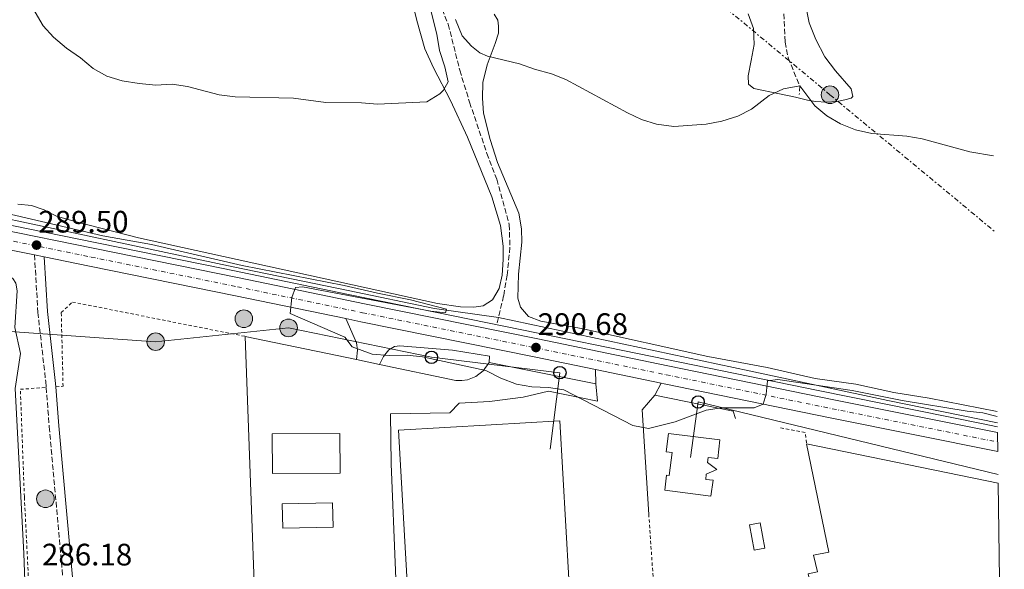
# Model space of a CAD drawing. Units: metres. Extents: x 594368 to 597852, y 4687430 to 4689790.
# Drawn here: x 597500 to 597818, y 4688465 to 4688643 of the extents above; entities that cross this region are included whole.
import ezdxf

# ---------------------------------------------------------------- set-up
doc = ezdxf.new("R2010")
doc.units = ezdxf.units.M
doc.header["$MEASUREMENT"] = 0
for name, pattern in [('DGN Style 2', [1.7399219301090239, 1.043953158065414, -0.6959687720436097]), ('DGN Style 3', [2.435890702152634, 1.739921930109024, -0.6959687720436097]), ('DGN Style 4', [2.7856150101045474, 1.391937544087219, -0.6959687720436097, 0.001739921930109024, -0.6959687720436097]), ('DGN Style 7', [3.4798438602180486, 1.565929737098122, -0.6959687720436097, 0.5219765790327072, -0.6959687720436097])]:
    doc.linetypes.add(name, pattern=pattern)
for name, color, linetype, lineweight in [('Acequia sin especificar', 4, 'Continuous', 0), ('Barranco lineal', 142, 'DGN Style 3', 13), ('Camino', 7, 'DGN Style 3', 0), ('Carretera', 9, 'Continuous', 0), ('Cota de punto acotado terreno', 7, 'Continuous', 0), ('Curva de nivel intermedia', 30, 'Continuous', 0), ('Edificio', 1, 'Continuous', 13), ('Eje de carretera', 7, 'DGN Style 4', 0), ('Línea  de muro-pared o tapia', 1, 'Continuous', 13), ('Línea blanca (vial)', 7, 'Continuous', 13), ('Línea de asfalto', 7, 'Continuous', 13), ('Línea de bordillo', 7, 'Continuous', 13), ('Línea de cambio de uso (parcela vista)', 92, 'Continuous', 0), ('Línea de pavimento', 1, 'Continuous', 0), ('Línea eléctrica', 6, 'DGN Style 7', 0), ('Línea telefónica', 7, 'Continuous', 0), ('Margen derecho', 7, 'Continuous', 0), ('Nave industrial', 1, 'Continuous', 13), ('Piscina', 1, 'Continuous', 0), ('Poste telefónico', 7, 'Continuous', 0), ('Poste tendido eléctrico', 7, 'Continuous', 0), ('Punto acotado terreno (símbolo)', 7, 'Continuous', 0), ('Tela metálica o alambrada', 7, 'DGN Style 2', 0), ('Transformador', 7, 'Continuous', 0), ('Valla', 7, 'DGN Style 2', 0)]:
    doc.layers.add(name, color=color, linetype=linetype, lineweight=lineweight)
doc.styles.add('Style-Arial', font='arial.ttf')

# ---------------------------------------------------------------- blocks, each defined once
blk = doc.blocks.new('5PATER')
at = {"layer": 'Acequia sin especificar', "linetype": 'Continuous', "lineweight": 0}
h = blk.add_hatch(color=51, dxfattribs=at)
edge = h.paths.add_edge_path()
edge.add_ellipse((0, 0), major_axis=(-0.1095731443231308, -0.1110710700762829), ratio=0.9994222409660317, start_angle=0, end_angle=360)
blk = doc.blocks.new('5PELE')
at = {"layer": 'Transformador', "linetype": 'Continuous', "lineweight": 0}
h = blk.add_hatch(color=9, dxfattribs=at)
edge = h.paths.add_edge_path()
edge.add_arc((-2.000000476837158e-05, 0), 0.2850000000000001, 0, 360)
at = {"layer": 'Transformador', "color": 252, "linetype": 'Continuous', "lineweight": 0}
blk.add_circle((-2.000000476837158e-05, 0), 0.2850000000000001, dxfattribs=at)
blk = doc.blocks.new('5PTT')
at = {"layer": 'Poste telefónico', "color": 7, "linetype": 'Continuous', "lineweight": 30}
blk.add_circle((2.382683753967285e-05, 4.306399822235108e-05), 0.1995000005932858, dxfattribs=at)

msp = doc.modelspace()

# ---------------------------------------------------------------- linework, layer by layer
at = {"layer": 'Acequia sin especificar', "color": 4, "linetype": 'Continuous', "lineweight": 0}
for points in [[(597816.1200000001, 4688512.710000001, 287.2100000000065), (597780.7800000003, 4688519.880000001, 288.1999999999971), (597735.9000000004, 4688529.42, 290.3699999999953), (597654.9495999999, 4688546.6501, 289.75), (597634.3099999996, 4688549.550000001, 289.5800000000018), (597606.4299999997, 4688555.42, 288.2299999999959), (597569.3499999996, 4688563.029999999, 288.1999999999971), (597484.2400000002, 4688581.060000001, 287.9100000000035), (597453.1200000001, 4688587.630000001, 287.5599999999977), (597391.4100000003, 4688600.32, 287.3800000000047), (597352.6699999999, 4688608.289999999, 287.5), (597282.3399999999, 4688622.230000001, 288.1499999999942)], [(597405.1900000004, 4688582.32, 287.8899999999995), (597405.6600000003, 4688578.850000001, 287.8899999999995), (597406.2100000001, 4688577.57, 287.8899999999995), (597407.5599999996, 4688576.51, 287.8899999999995), (597415.8799999999, 4688575.100000001, 287.8899999999995), (597449.4699999997, 4688570.710000001, 287.7299999999959), (597465.29, 4688569.550000001, 287.5599999999977), (597473.5599999996, 4688568.300000001, 287.5599999999977), (597481.1299999999, 4688566.51, 287.5599999999977), (597488.5, 4688564.350000001, 287.5599999999977), (597494.04, 4688561.890000001, 287.5599999999977), (597498.1399999997, 4688559.26, 287.5599999999977), (597499.1200000001, 4688557.710000001, 287.320000000007), (597499.5300000003, 4688555.279999999, 287.2299999999959), (597498.7800000003, 4688543.430000001, 286.9900000000052), (597500.6699999999, 4688535.01, 286.5800000000018), (597498.9400000004, 4688523.74, 286.4199999999983), (597501.6900000004, 4688470.539999999, 286.0099999999948), (597504.1600000003, 4688402.680000001, 285.6000000000058), (597505.6799999997, 4688379.600000001, 285.6000000000058), (597506.6900000004, 4688352.34, 285.4400000000023), (597508.4400000004, 4688319.949999999, 285.4400000000023), (597508.9500000002, 4688316.430000001, 285.4199999999983)]]:
    msp.add_polyline3d(points, dxfattribs=at)
at = {"layer": 'Barranco lineal', "color": 142, "linetype": 'DGN Style 3', "lineweight": 13}
for points in [[(597747.04, 4688647.130000001, 296.2400000000052), (597747.5499999998, 4688635.51, 295.9100000000035), (597748.5700000003, 4688630.49, 295.75), (597752.2699999996, 4688621.42, 295), (597752.1399999997, 4688618.58, 295)], [(597636.75, 4688646.199999999, 294.179999999993), (597638.7400000002, 4688641.289999999, 293.8500000000058), (597642.4900000002, 4688626.439999999, 293.6900000000023), (597645.6600000003, 4688616.130000001, 292.8699999999953), (597651.2599999999, 4688599.59, 292.3800000000047), (597654.4100000003, 4688591.310000001, 291.8899999999995), (597658.4800000006, 4688576.630000001, 291.3999999999942), (597658.6699999999, 4688569.289999999, 291.070000000007), (597657.8099999996, 4688560.33, 290.75), (597656.6500000004, 4688553.67, 290.2599999999948), (597654.9495999999, 4688546.6501, 289.7498000000051), (597654.4500000002, 4688544.59, 289.6000000000058)]]:
    msp.add_polyline3d(points, dxfattribs=at)
at = {"layer": 'Camino', "color": 7, "linetype": 'DGN Style 3', "lineweight": 0}
for points in [[(597505.1499999977, 4688566.870000003, 289.5000000000001), (597506.2299999995, 4688548.330000003, 288.6999999999971), (597508.7699999987, 4688526.030000002, 287.2100000000065), (597508.9200000007, 4688524.109999999, 287.2100000000065)], [(597508.9200000007, 4688524.109999999, 287.2100000000065), (597509.8999999973, 4688511.410000001, 287.2100000000065), (597514.949999999, 4688455.370000001, 286.4499999999972), (597518.4499999993, 4688417.699999999, 286.320000000007), (597520.7199999979, 4688401.910000003, 286.2200000000011), (597522.6400000001, 4688393.95, 286.2200000000011), (597525.1799999994, 4688387.120000003, 286.2200000000011), (597527.8500000003, 4688382.899999999, 286.1100000000006), (597532.239999998, 4688377.780000002, 285.9499999999971), (597539.8799999979, 4688370.890000002, 285.7299999999958), (597553.4799999989, 4688361.820000002, 285.4100000000035), (597557.9499999993, 4688359.580000003, 285.4100000000035), (597560.3599999989, 4688358.59, 285.4100000000035), (597575.329999998, 4688347.13, 285.7299999999958), (597581.7899999976, 4688339.81, 285.7299999999958), (597582.7499999986, 4688335.210000002, 285.7299999999958), (597580.6299999974, 4688333.360000002, 285.8999999999942)]]:
    msp.add_polyline3d(points, dxfattribs=at)
at = {"layer": 'Carretera', "color": 9, "linetype": 'Continuous', "lineweight": 0}
msp.add_polyline3d([(597493.3500000008, 4688575.330000003, 289.2899999999936), (597524.0599999977, 4688569.09, 289.7799999999988), (597571.2399999979, 4688559.489999999, 289.7799999999988), (597611.7100000003, 4688551.13, 290.2700000000041), (597667.6999999994, 4688539.760000002, 290.679999999993), (597709.7199999986, 4688531.100000002, 290.429999999993), (597763.3299999972, 4688520.149999998, 289.6999999999971), (597816.1600000003, 4688509.52, 289.3099999999977), (597816.2399999984, 4688503.440000002, 289.3000000000029), (597762.1499999992, 4688514.340000001, 289.6999999999971), (597708.5300000017, 4688525.280000002, 290.429999999993), (597707.5399999993, 4688525.480000001, 290.4400000000023), (597686.3299999974, 4688529.850000001, 290.5599999999977), (597666.5100000026, 4688533.940000001, 290.679999999993), (597610.519999999, 4688545.31, 290.2700000000041), (597605.7199999979, 4688546.309999999, 290.1600000000035), (597570.0500000011, 4688553.670000001, 289.7799999999988), (597522.8700000008, 4688563.269999999, 289.7799999999988), (597508.2999999997, 4688566.230000001, 289.5), (597505.1499999982, 4688566.870000003, 289.5), (597492.1499999983, 4688569.510000002, 289.2899999999936)], dxfattribs=at)
at = {"layer": 'Curva de nivel intermedia', "color": 30, "linetype": 'Continuous', "lineweight": 0, "flags": 128}
for points, elevation in [([(597502.7600000005, 4688649.680000001), (597507.9000000014, 4688640.789999999), (597511.3200000012, 4688637.149999999), (597515.4400000006, 4688633.62), (597520.0099999993, 4688630.42), (597524.1199999999, 4688627.039999999), (597528.4699999995, 4688624.569999999), (597533.4900000021, 4688623.01), (597538.91, 4688622.130000001), (597544.3799999995, 4688621.639999999), (597549.63, 4688621.92), (597554.5800000009, 4688621.230000001), (597564.7500000009, 4688618.55), (597569.9600000011, 4688617.88), (597588.7500000001, 4688617.439999999), (597599.28, 4688616.02), (597610.730000001, 4688615.91), (597615.8800000007, 4688615.539999999), (597631.8900000014, 4688616.25), (597636.0800000001, 4688618.800000001), (597637.2600000004, 4688620.060000001), (597638.7800000003, 4688622.699999998), (597637.6800000004, 4688627.58), (597635.9900000007, 4688632.849999999), (597635.0700000019, 4688638.140000001), (597632.05, 4688650.109999998)], 294.9999999999999), ([(597641.1300000015, 4688642.769999999), (597643.2200000016, 4688637.59), (597646.3200000017, 4688634.25), (597648.9700000003, 4688632.029999998), (597651.4400000002, 4688630.989999999), (597661.76, 4688628.529999998), (597666.6500000006, 4688626.76), (597672.1300000013, 4688625.32), (597676.7800000005, 4688623.480000001), (597696.6600000003, 4688612.689999999), (597701.2300000011, 4688610.539999999)], 294.9999999999999), ([(597701.2300000011, 4688610.539999999), (597706.0000000009, 4688609.050000001), (597711.6500000015, 4688608.349999999), (597722.0400000006, 4688609.06), (597727.1700000004, 4688610.029999999), (597732.3000000002, 4688611.640000002), (597736.7400000015, 4688613.930000001), (597742.4600000012, 4688618.34), (597747.0000000009, 4688620.439999999), (597752.2699999993, 4688621.42), (597757.1200000017, 4688614.92), (597761.010000001, 4688611.769999999), (597765.4500000001, 4688609.189999999), (597770.3400000007, 4688607.2), (597775.6000000001, 4688606.009999999), (597786.860000001, 4688605.13), (597791.7900000017, 4688604.29), (597807.2300000001, 4688600.109999999), (597814.9100000003, 4688598.869999999)], 294.9999999999999), ([(597490.6799999994, 4688581.5), (597527.2100000011, 4688572.999999999), (597542.910000001, 4688570.179999999), (597572.1600000006, 4688563.470000001), (597605.1500000019, 4688557.020000001), (597615.9000000008, 4688554.480000001), (597626.5300000013, 4688552.4), (597638.1900000002, 4688549.369999999), (597637.8800000016, 4688548.189999999), (597633.1600000008, 4688548.67), (597591.6500000014, 4688556.570000002), (597589.4600000009, 4688556.329999999), (597588.2600000006, 4688553.150000001), (597587.730000001, 4688547.999999999), (597605.3399999996, 4688540.27), (597607.7300000013, 4688537.239999998), (597614.2400000001, 4688534.850000001), (597619.7099999996, 4688534.38), (597625.4900000021, 4688534.55), (597630.4699999997, 4688534.029999999), (597650.9000000015, 4688529.619999999), (597655.8000000011, 4688527.119999998), (597660.8000000012, 4688525.189999999), (597665.7099999996, 4688524.25), (597671.1600000013, 4688524.08)], 290.0000000000001), ([(597671.1600000013, 4688524.08), (597676.11, 4688523.350000001), (597698.4100000003, 4688511.769999999), (597703.4599999996, 4688510.859999999), (597712.0600000005, 4688513.05), (597722.0899999999, 4688516.8), (597727.0600000009, 4688517.490000002), (597737.5900000008, 4688517.509999999), (597740.4200000005, 4688518.67), (597741.450000001, 4688521.890000001), (597741.8900000014, 4688526.189999998), (597745.2599999999, 4688526.710000001), (597769.2000000008, 4688523.119999999), (597785.4100000003, 4688519.920000001), (597806.4000000008, 4688516.409999999), (597811.3800000009, 4688515.899999999), (597816.0900000003, 4688514.730000001)], 290.0000000000001)]:
    msp.add_lwpolyline(points, dxfattribs=dict(at, elevation=elevation))
at = {"layer": 'Edificio', "color": 1, "linetype": 'Continuous', "lineweight": 13, "flags": 128}
for points, elevation in [([(597603.9100000003, 4688496.49), (597582, 4688496.289999999), (597581.8899999997, 4688509.100000001), (597603.7999999998, 4688509.289999999), (597603.9100000003, 4688496.49)], 290.5899999999965), ([(597740.9900000002, 4688472.27), (597737.6100000005, 4688471.630000001), (597736.0700000003, 4688479.730000001), (597739.4600000001, 4688480.369999999), (597740.9900000002, 4688472.27)], 291.320000000007)]:
    msp.add_lwpolyline(points, close=True, dxfattribs=dict(at, elevation=elevation))
at = {"layer": 'Edificio', "color": 51, "linetype": 'Continuous', "lineweight": 13, "flags": 128}
for points, elevation in [([(597582, 4688496.289999999), (597581.8899999997, 4688509.100000001), (597603.7999999998, 4688509.289999999), (597603.9100000003, 4688496.49), (597582, 4688496.289999999)], 290.5899999999965), ([(597737.6100000005, 4688471.630000001), (597736.0700000003, 4688479.730000001), (597739.4600000001, 4688480.369999999), (597740.9900000002, 4688472.27), (597737.6100000005, 4688471.630000001)], 291.320000000007)]:
    msp.add_lwpolyline(points, dxfattribs=dict(at, elevation=elevation))
at = {"layer": 'Edificio', "color": 1, "linetype": 'Continuous', "lineweight": 13}
msp.add_polyline3d([(597726.5199999996, 4688507.189999999, 297.6999999999971), (597725.79, 4688501.119999999, 297.6199999999953), (597722.7300000006, 4688501.49, 297.6999999999971), (597722.5300000003, 4688499.850000001, 297.6999999999971), (597725.5599999996, 4688497.59, 297.6999999999971), (597722.04, 4688496.07, 297.6199999999953), (597721.9299999997, 4688494.439999999, 297.6199999999953), (597724.29, 4688494.220000001, 297.6199999999953), (597723.6200000001, 4688489.07, 297.6199999999953), (597708.6799999997, 4688490.91, 297.6199999999953), (597709.2800000003, 4688495.83, 297.6199999999953), (597710.1500000004, 4688495.720000001, 297.6199999999953), (597711.0700000003, 4688503.09, 297.6199999999953), (597709.1900000004, 4688503.32, 297.6199999999953), (597709.9199999999, 4688509.199999999, 297.6999999999971)], close=True, dxfattribs=at)
at = {"layer": 'Edificio', "color": 51, "linetype": 'Continuous', "lineweight": 13}
msp.add_polyline3d([(597725.79, 4688501.119999999, 297.6199999999953), (597722.7300000006, 4688501.49, 297.6999999999971), (597722.5300000003, 4688499.850000001, 297.6999999999971), (597725.5599999996, 4688497.59, 297.6999999999971), (597722.04, 4688496.07, 297.6199999999953), (597721.9299999997, 4688494.439999999, 297.6199999999953), (597724.29, 4688494.220000001, 297.6199999999953), (597723.6200000001, 4688489.07, 297.6199999999953), (597708.6799999997, 4688490.91, 297.6199999999953), (597709.2800000003, 4688495.83, 297.6199999999953), (597710.1500000004, 4688495.720000001, 297.6199999999953), (597711.0700000003, 4688503.09, 297.6199999999953), (597709.1900000004, 4688503.32, 297.6199999999953), (597709.9199999999, 4688509.199999999, 297.6999999999971), (597726.5199999996, 4688507.189999999, 297.6999999999971), (597725.79, 4688501.119999999, 297.6199999999953)], dxfattribs=at)
at = {"layer": 'Eje de carretera', "color": 7, "linetype": 'DGN Style 4', "lineweight": 0}
msp.add_polyline3d([(597184.4899999986, 4688640.390000002, 290.7599999999948), (597192.2600000004, 4688637.080000003, 290.7599999999948), (597200.8000000009, 4688634.109999999, 290.7599999999948), (597222.1400000001, 4688628.13, 290.7599999999948), (597247.0300000012, 4688622.670000002, 290.6000000000059), (597284.8900000006, 4688614.84, 290.6000000000059), (597338.1900000008, 4688604.120000003, 289.2899999999937), (597385.0500000013, 4688594.489999998, 289.1300000000048), (597419.7100000001, 4688587.440000003, 288.800000000003), (597460.9600000003, 4688579.030000002, 289.0399999999937), (597492.7499999991, 4688572.420000004, 289.2899999999937), (597523.4600000004, 4688566.180000001, 289.7799999999989), (597570.6499999973, 4688556.580000003, 289.7799999999989), (597611.1199999999, 4688548.220000001, 290.2700000000041), (597667.1000000021, 4688536.850000002, 290.679999999993), (597709.129999998, 4688528.190000003, 290.4299999999931), (597762.7399999988, 4688517.239999998, 289.699999999997), (597816.2000000001, 4688506.480000001, 289.3000000000029)], dxfattribs=at)
at = {"layer": 'Línea  de muro-pared o tapia', "color": 1, "linetype": 'Continuous', "lineweight": 13, "extrusion": (-0.007776314742974964, -0.02276306250391605, 0.9997106440938103), "elevation": -111079.5838742986, "flags": 128}
msp.add_lwpolyline([(-950123.7522518293, 4628513.807071626), (-950159.0960444051, 4628506.739842585), (-950208.5240051843, 4628636.0285621)], dxfattribs=at)
at = {"layer": 'Línea  de muro-pared o tapia', "color": 1, "linetype": 'Continuous', "lineweight": 13, "extrusion": (0.004538306171364743, -0.0009455857984905794, 0.9999892547645663), "elevation": -1428.490375705057, "flags": 128}
msp.add_lwpolyline([(597565.7165446258, 4688541.305328841), (597601.6169464332, 4688533.825325496)], dxfattribs=at)
at = {"layer": 'Línea  de muro-pared o tapia', "color": 1, "linetype": 'Continuous', "lineweight": 13, "extrusion": (0.005137210342735517, -0.001074269187478121, 0.9999862274129616), "elevation": -1673.917005358797, "flags": 128}
msp.add_lwpolyline([(597599.710084192, 4688533.987174694), (597607.1701912415, 4688532.427173793)], dxfattribs=at)
at = {"layer": 'Línea  de muro-pared o tapia', "color": 1, "linetype": 'Continuous', "lineweight": 13, "extrusion": (0.008937375413553326, -0.00179162958570748, 0.9999584558291135), "elevation": -2766.054636767807, "flags": 128}
msp.add_lwpolyline([(597625.5248693827, 4688534.689210201), (597659.9463546379, 4688527.789199128)], dxfattribs=at)
at = {"layer": 'Línea  de muro-pared o tapia', "color": 1, "linetype": 'Continuous', "lineweight": 13, "extrusion": (0.002663090588134073, -0.03027227463707058, 0.9995381420120081), "elevation": -140048.4550019918, "flags": 128}
msp.add_lwpolyline([(1006255.795122492, 4615986.741495396), (1006255.795122492, 4615981.147400294)], dxfattribs=at)
at = {"layer": 'Línea  de muro-pared o tapia', "color": 1, "linetype": 'Continuous', "lineweight": 13, "elevation": 291.6499999999942, "flags": 128}
msp.add_lwpolyline([(597701.3700000001, 4688516.869999999), (597705.4900000002, 4688521.58)], dxfattribs=at)
at = {"layer": 'Línea  de muro-pared o tapia', "color": 1, "linetype": 'Continuous', "lineweight": 13, "extrusion": (-0.008603931648477987, -0.0734357287847877, 0.997262837018424), "elevation": -349156.7646259679, "flags": 128}
msp.add_lwpolyline([(48056.71077617933, 4713307.400353478), (48082.37626500102, 4713305.236379455), (48083.43024619017, 4713302.937157055)], dxfattribs=at)
at = {"layer": 'Línea  de muro-pared o tapia', "color": 1, "linetype": 'Continuous', "lineweight": 13, "extrusion": (-0.0003027020361573074, 0.004725515119487103, 0.9999887888763219), "elevation": 22265.23867849878, "flags": 128}
msp.add_lwpolyline([(597703.5906034259, 4688430.283050373), (597701.4305550917, 4688464.003426871)], dxfattribs=at)
at = {"layer": 'Línea  de muro-pared o tapia', "color": 1, "linetype": 'Continuous', "lineweight": 13}
msp.add_polyline3d([(597616.5599999996, 4688531.52, 292.75), (597641.1799999997, 4688526.390000001, 292.6300000000047), (597643.1100000005, 4688526.300000001, 292.6300000000047), (597645.0199999996, 4688526.57, 292.6300000000047), (597647.7199999997, 4688527.640000001, 292.6300000000047), (597650, 4688529.42, 292.6300000000047), (597652.0099999999, 4688532.119999999, 292.6300000000047)], dxfattribs=at)
at = {"layer": 'Línea blanca (vial)', "color": 7, "linetype": 'Continuous', "lineweight": 13, "extrusion": (-0.01524191100246872, 0.003096769225338625, 0.9998790397689902), "elevation": 5701.754256154685, "flags": 128}
msp.add_lwpolyline([(597440.1528985773, 4688571.694690325), (597443.3032947558, 4688571.054687255)], dxfattribs=at)
at = {"layer": 'Línea blanca (vial)', "color": 7, "linetype": 'Continuous', "lineweight": 13, "extrusion": (0.005427233658910169, -0.001118199485497939, 0.9999846472645079), "elevation": -1708.372759256081, "flags": 128}
msp.add_lwpolyline([(597675.950601036, 4688530.870898761), (597697.1609399348, 4688526.500896028)], dxfattribs=at)
at = {"layer": 'Línea blanca (vial)', "color": 7, "linetype": 'Continuous', "lineweight": 13, "extrusion": (-0.1811515535851736, -0.9124117005901929, 0.3670000044411313), "elevation": -4386034.564578461, "flags": 128}
msp.add_lwpolyline([(-326780.7772441641, 1730734.146956573), (-326779.7672498112, 1730734.136414632), (-326725.0433544386, 1730733.351446638), (-326669.8662469097, 1730732.921441267)], dxfattribs=at)
at = {"layer": 'Línea blanca (vial)', "color": 7, "linetype": 'Continuous', "lineweight": 13}
for points in [[(597203.7600000004, 4688630.190000001, 290.7599999999948), (597221.4200000004, 4688625.250000001, 290.7599999999948), (597246.4099999998, 4688619.760000002, 290.6000000000059), (597284.3000000005, 4688611.930000001, 290.6000000000059), (597337.6000000007, 4688601.219999999, 289.2899999999937), (597384.449999998, 4688591.580000003, 289.1300000000048), (597419.12, 4688584.530000003, 288.800000000003), (597460.359999999, 4688576.120000003, 289.0399999999937), (597492.1499999978, 4688569.510000003, 289.2899999999937), (597505.1499999977, 4688566.870000003, 289.5000000000001)], [(597285.4800000007, 4688617.75, 290.6000000000059), (597338.7800000008, 4688607.030000002, 289.2899999999937), (597385.629999998, 4688597.399999999, 289.1300000000048), (597420.3000000002, 4688590.34, 288.800000000003), (597461.5599999971, 4688581.940000002, 289.0399999999937), (597493.3500000003, 4688575.330000003, 289.2899999999937), (597524.0599999973, 4688569.09, 289.7799999999989), (597571.2399999974, 4688559.49, 289.7799999999989), (597611.7099999998, 4688551.130000001, 290.2700000000041), (597667.699999999, 4688539.760000003, 290.679999999993), (597709.7199999981, 4688531.100000003, 290.4299999999931), (597763.3299999967, 4688520.149999999, 289.699999999997), (597816.1599999998, 4688509.520000001, 289.3099999999977)], [(597508.2999999992, 4688566.230000001, 289.550000000003), (597522.8700000005, 4688563.27, 289.7799999999989), (597570.0500000005, 4688553.670000002, 289.7799999999989), (597605.7199999974, 4688546.309999999, 290.2100000000063)], [(597605.7199999974, 4688546.309999999, 290.2100000000063), (597610.5199999985, 4688545.31, 290.2700000000041), (597666.510000002, 4688533.940000001, 290.679999999993), (597686.3299999969, 4688529.850000001, 290.5599999999976)]]:
    msp.add_polyline3d(points, dxfattribs=at)
at = {"layer": 'Línea de asfalto', "color": 7, "linetype": 'Continuous', "lineweight": 13, "extrusion": (-0.007632897970456395, 0.3534031663746857, 0.9354399718126861), "elevation": 1652651.017295214, "flags": 128}
msp.add_lwpolyline([(-698787.5083192176, -4372635.192407142), (-698787.5083192177, -4372640.143104065)], dxfattribs=at)
at = {"layer": 'Línea de asfalto', "color": 7, "linetype": 'Continuous', "lineweight": 13, "extrusion": (0.123216427418491, 0.2344117396221196, 0.9642970747345215), "elevation": 1172972.872191714, "flags": 128}
msp.add_lwpolyline([(1652401.462974601, -4270034.026822657), (1652401.462974601, -4270038.59591447)], dxfattribs=at)
at = {"layer": 'Línea de bordillo', "color": 7, "linetype": 'Continuous', "lineweight": 13}
for points in [[(597816.1299999984, 4688511.440000002, 285.4700000000013), (597811.0199999987, 4688512.469999999, 285.4999999999999), (597758.1900000002, 4688523.11, 288.9700000000013), (597704.5799999972, 4688534.050000002, 291.3600000000006), (597662.5500000013, 4688542.710000004, 290.9299999999932), (597606.569999999, 4688554.09, 289.0599999999978), (597566.100000001, 4688562.449999999, 287.6399999999995), (597518.9200000009, 4688572.04, 285.979999999996), (597488.2099999995, 4688578.29, 285.4799999999959), (597456.4200000007, 4688584.890000001, 286.6600000000036), (597415.1599999992, 4688593.300000002, 288.75), (597380.4899999971, 4688600.36, 290.300000000003), (597333.6299999988, 4688609.989999999, 290.9299999999932), (597283.909549865, 4688619.989684235, 286.7100000000063)], [(597626.6299999976, 4688366.690000002, 286.0399999999936), (597625.3899999993, 4688385.210000001, 286.0399999999936), (597624.5199999998, 4688396.180000001, 287.5099999999948), (597620.350000001, 4688499.440000001, 287.8399999999965), (597620.0699999996, 4688515.56, 288.1699999999983), (597639.2399999984, 4688515.890000001, 288.1699999999983), (597642.2600000004, 4688519.080000003, 288.0099999999949), (597652.1399999999, 4688519.580000003, 288.1699999999983)]]:
    msp.add_polyline3d(points, dxfattribs=at)
at = {"layer": 'Línea de cambio de uso (parcela vista)', "color": 92, "linetype": 'Continuous', "lineweight": 0}
for points in [[(597625.5999999996, 4688655.02, 298.7899999999936), (597628.5800000001, 4688642.460000001, 297.8099999999977), (597631.2000000002, 4688633.33, 296.6600000000035), (597633.9500000002, 4688627.25, 295.8500000000058), (597639.4800000006, 4688616.699999999, 294.5399999999936), (597644.9699999997, 4688604.869999999, 293.7200000000012), (597652.8499999996, 4688585.609999999, 292.25), (597655.6299999999, 4688576.380000001, 291.9199999999983), (597656.4600000001, 4688569.689999999, 291.7599999999948)], [(597735.6299999999, 4688644.699999999, 298.4900000000052), (597737.3499999996, 4688639.949999999, 298.3300000000018), (597737.5700000003, 4688634.710000001, 297.6699999999983), (597736.6100000005, 4688629.600000001, 297.0200000000041), (597735.6500000004, 4688624.609999999, 296.8500000000058), (597735.7300000006, 4688621.99, 296.1999999999971), (597737.5099999999, 4688620.51, 295.5500000000029), (597745.7300000006, 4688618.880000001, 294.7299999999959), (597750.9400000004, 4688617.76, 294.570000000007), (597754.75, 4688616.84, 294.7299999999959), (597757.3300000001, 4688616.390000001, 295.3800000000047), (597760.9199999999, 4688616.109999999, 295.3800000000047), (597764.2999999998, 4688616.41, 295.8699999999953), (597766.8099999996, 4688616.92, 295.8699999999953), (597768.8399999999, 4688617.430000001, 296.1999999999971), (597769.4800000006, 4688618.029999999, 296.5299999999988), (597768.8600000005, 4688620.480000001, 297.179999999993), (597763.8600000005, 4688626.210000001, 298.3300000000018), (597760.4400000004, 4688630.730000001, 298.9799999999959), (597757.4299999997, 4688636.380000001, 299.4700000000012), (597755.3300000001, 4688641.76, 299.9600000000065), (597754.25, 4688647.16, 300.2899999999936)], [(597816.0599999996, 4688516.310000001, 289.9900000000052), (597794.0899999999, 4688520.680000001, 290.3099999999977), (597782.7100000001, 4688522.480000001, 290.4799999999959), (597770.3600000005, 4688525.180000001, 290.4799999999959), (597757.2699999996, 4688526.960000001, 290.6399999999995), (597741.7400000002, 4688530.539999999, 290.8099999999977), (597722.6299999999, 4688534.130000001, 290.8099999999977), (597681.7999999998, 4688543.100000001, 290.6399999999995), (597668.6500000004, 4688545.52, 290.4799999999959), (597664.7199999997, 4688546.980000001, 290.4799999999959), (597662.0599999996, 4688549.949999999, 290.6399999999995), (597661.2199999997, 4688552.939999999, 290.8099999999977), (597661.4600000001, 4688560.600000001, 290.9700000000012), (597662.5199999996, 4688570.960000001, 291.3000000000029), (597662.4199999999, 4688575.24, 291.6199999999953), (597661.5599999996, 4688580.32, 291.9499999999971), (597654.6200000001, 4688596.689999999, 292.6000000000058), (597652.29, 4688604.060000001, 292.929999999993), (597650.1600000003, 4688612.609999999, 293.2599999999948), (597649.8399999999, 4688617.430000001, 293.5800000000018), (597649.9400000004, 4688622.470000001, 294.0800000000018), (597651.3799999999, 4688628.16, 294.7299999999959), (597653.9199999999, 4688635.100000001, 295.8699999999953), (597654.9600000001, 4688638.439999999, 296.6900000000023), (597655.04, 4688640.640000001, 297.3500000000058), (597654.75, 4688642.609999999, 297.6699999999983), (597653.5999999996, 4688644.529999999, 298)], [(597656.4600000001, 4688569.689999999, 291.7599999999948), (597656.5099999999, 4688565.350000001, 291.7599999999948), (597656.1900000004, 4688560.359999999, 291.5899999999965), (597655.2199999997, 4688556.060000001, 291.5899999999965), (597653.0700000003, 4688552.34, 291.2700000000041), (597650.0300000003, 4688550.430000001, 291.1000000000058), (597647.04, 4688549.970000001, 290.7799999999988), (597642.75, 4688550.08, 290.4499999999971), (597635.29, 4688551.230000001, 290.4499999999971), (597538.7699999996, 4688572.380000001, 289.9600000000065), (597518.5599999996, 4688577.51, 290.4499999999971), (597512.2199999997, 4688579.369999999, 290.4499999999971), (597508.2800000003, 4688581.359999999, 290.6100000000006), (597504.2000000002, 4688582.76, 290.7799999999988), (597499.7999999998, 4688583.25, 290.7799999999988)]]:
    msp.add_polyline3d(points, dxfattribs=at)
at = {"layer": 'Línea de pavimento', "color": 1, "linetype": 'Continuous', "lineweight": 0, "elevation": 290.1600000000035, "flags": 128}
msp.add_lwpolyline([(597605.7199999997, 4688546.310000001), (597609.1299999999, 4688538.470000001), (597609.4199999999, 4688536.17), (597609.0999999996, 4688533.08)], dxfattribs=at)
at = {"layer": 'Línea de pavimento', "color": 1, "linetype": 'Continuous', "lineweight": 0}
for points in [[(597616.5599999996, 4688531.52, 290.1600000000035), (597617.8200000003, 4688534.109999999, 290.1600000000035), (597619.6100000005, 4688536.220000001, 290.1600000000035), (597621.4199999999, 4688537.26, 290.1600000000035), (597623.1399999997, 4688537.49, 290.320000000007), (597640.1900000004, 4688536.180000001, 290.4900000000052), (597652.0499999998, 4688534.17, 290.320000000007), (597652.0099999999, 4688532.119999999, 290.4900000000052)], [(597652.1399999997, 4688519.58, 288.1699999999983), (597662.9400000004, 4688520.930000001, 288.6600000000035), (597671.1200000001, 4688522.850000001, 289.6399999999995), (597686.9199999999, 4688519.65, 290.3000000000029)]]:
    msp.add_polyline3d(points, dxfattribs=at)
at = {"layer": 'Línea eléctrica', "color": 6, "linetype": 'DGN Style 7', "lineweight": 0}
msp.add_polyline3d([(595764.1900000024, 4689762.580000003, 315.6699999999983), (595851.1499999977, 4689722.430000001, 316.1600000000035), (596055.2199999997, 4689627.590000001, 313.8099999999977), (596133.0799999977, 4689591.57, 315.2200000000012), (596236.6700000018, 4689543.280000002, 313.9900000000052), (596334.6499999987, 4689498.239999998, 312.9100000000035), (596436.8900000004, 4689450.140000001, 313.1100000000006), (596551.859999999, 4689397.32, 312.820000000007), (596676.5199999996, 4689339.440000002, 314.1900000000023), (596794.1499999982, 4689284.830000003, 313.7100000000065), (596931.7700000005, 4689220.96, 313.6999999999971), (597069.3000000012, 4689157.100000001, 314.820000000007), (597170.5799999973, 4689109.440000002, 315.1600000000035), (597262.8399999988, 4689033.580000003, 310.3099999999977), (597358.8399999999, 4688953.59, 308.5599999999977), (597472.480000001, 4688859.149999999, 306.0500000000029), (597577.1900000025, 4688772.190000001, 304.6399999999995), (597675.3000000012, 4688690.620000001, 301.3899999999995), (597762.0500000009, 4688618.559999999, 296.1499999999942), (597815.2500000005, 4688574.420000004, 293.5200000000041)], dxfattribs=at)
at = {"layer": 'Línea telefónica', "color": 7, "linetype": 'Continuous', "lineweight": 0, "extrusion": (0.003155838340290209, -0.03047617186083768, 0.9995305116068638), "elevation": -140711.81354079, "flags": 128}
msp.add_lwpolyline([(1077553.044904748, 4599832.46880909), (1077459.082496697, 4599865.759570174), (1077454.835430109, 4599848.1350496)], dxfattribs=at)
at = {"layer": 'Línea telefónica', "color": 7, "linetype": 'Continuous', "lineweight": 0}
msp.add_polyline3d([(597671.7100000016, 4688504.190000001, 289.2299999999959), (597674.8099999996, 4688528.859999998, 290.3899999999995), (597633.3400000002, 4688533.82, 290.0500000000029), (597587.1900000004, 4688543.32, 289.75), (597544.2700000005, 4688538.870000003, 288.6300000000047), (597497.3000000004, 4688542.149999999, 287.6600000000035)], dxfattribs=at)
at = {"layer": 'Margen derecho', "color": 7, "linetype": 'Continuous', "lineweight": 0}
for points in [[(597508.2999999992, 4688566.230000001, 289.5000000000001), (597509.3200000008, 4688548.600000002, 288.6999999999971), (597511.870000001, 4688526.32, 287.2100000000065), (597512.0199999987, 4688524.34, 287.2100000000065)], [(597512.0199999987, 4688524.34, 287.2100000000065), (597512.9999999999, 4688511.670000004, 287.2100000000065), (597518.0399999979, 4688455.65, 286.4499999999972), (597521.5300000015, 4688418.059999999, 286.320000000007), (597523.78, 4688402.489999998, 286.2200000000011), (597525.6099999985, 4688394.850000003, 286.2200000000011), (597527.9699999989, 4688388.510000002, 286.2200000000011), (597530.3599999984, 4688384.75, 286.1100000000006), (597534.4599999997, 4688379.949999999, 285.9499999999971), (597541.789999999, 4688373.350000003, 285.7299999999958), (597555.0500000003, 4688364.510000003, 285.4100000000035), (597559.2399999967, 4688362.410000003, 285.4100000000035), (597565.199999998, 4688359.950000001, 285.4100000000035), (597568.5399999997, 4688358.949999999, 285.4100000000035), (597573.190000001, 4688358.090000001, 285.5399999999937), (597582.7300000008, 4688356.899999999, 285.5700000000069), (597592.4499999994, 4688357.059999999, 285.5700000000069), (597603.7600000015, 4688357.690000001, 285.5700000000069), (597617.6800000002, 4688359.130000001, 285.5700000000069), (597621.1499999991, 4688360.510000002, 285.5700000000069), (597623.7999999999, 4688362.680000001, 285.5700000000069), (597626.6299999976, 4688366.690000002, 286.0399999999936)]]:
    msp.add_polyline3d(points, dxfattribs=at)
at = {"layer": 'Nave industrial', "color": 1, "linetype": 'Continuous', "lineweight": 13, "extrusion": (-0.04766586086659137, 0.009824202627461445, 0.9988150232903896), "elevation": 17860.31421625493, "flags": 128}
msp.add_lwpolyline([(-4712651.898550135, -360543.5330976218), (-4712651.898550135, -360480.2468265996)], dxfattribs=at)
at = {"layer": 'Nave industrial', "color": 1, "linetype": 'Continuous', "lineweight": 13}
for points in [[(597674.6799999997, 4688411, 299.9100000000035), (597674.8799999999, 4688407.65, 292.5500000000029), (597661.9299999997, 4688406.91, 296.9700000000012), (597662.5700000003, 4688395.77, 296.9700000000012), (597630.6799999997, 4688393.939999999, 296.9700000000012), (597629.8499999996, 4688408.32, 299.2599999999948), (597628.5099999999, 4688408.25, 299.0899999999965), (597622.6500000004, 4688510.310000001, 299.0899999999965), (597652.6500000004, 4688512.029999999, 299), (597674.7599999999, 4688513.300000001, 298.929999999993), (597680.6100000005, 4688411.34, 299.0899999999965)], [(597816.3899999997, 4688493.189999999, 295.3899999999995), (597817.7999999998, 4688392.189999999, 297.8099999999977), (597812.5999999996, 4688393.060000001, 298.8500000000058), (597818.1699999999, 4688365.83, 298.9600000000065), (597818.3499999996, 4688352.91, 299.0099999999948), (597723.9199999999, 4688333.350000001, 299.0099999999948), (597723.04, 4688333.17, 299.0099999999948), (597718.4500000002, 4688355.710000001, 298.9600000000065), (597715.7599999999, 4688368.91, 298.929999999993), (597711.5099999999, 4688389.720000001, 298.8899999999995), (597708.9900000002, 4688402.130000001, 298.8699999999953), (597706.9400000004, 4688412.180000001, 298.8500000000058), (597775.6799999997, 4688426.189999999, 298.3600000000006), (597771.04, 4688448.16, 295.5800000000018), (597759.0199999996, 4688445.560000001, 294.6000000000058), (597755.0099999999, 4688463.949999999, 294.6000000000058), (597758.0499999998, 4688464.57, 294.7599999999948), (597756.7599999999, 4688469.970000001, 292.1399999999995), (597761.7300000006, 4688470.930000001, 292.1399999999995), (597754.4800000006, 4688505.949999999, 292.3099999999977)]]:
    msp.add_polyline3d(points, close=True, dxfattribs=at)
for points in [[(597630.6799999997, 4688393.939999999, 296.9700000000012), (597629.8499999996, 4688408.32, 299.2599999999948), (597628.5099999999, 4688408.25, 299.0899999999965), (597622.6500000004, 4688510.310000001, 299.0899999999965), (597652.6500000004, 4688512.029999999, 299), (597674.7599999999, 4688513.300000001, 298.929999999993), (597680.6100000005, 4688411.34, 299.0899999999965), (597674.6799999997, 4688411, 299.9100000000035), (597674.8799999999, 4688407.65, 292.5500000000029), (597661.9299999997, 4688406.91, 296.9700000000012), (597662.5700000003, 4688395.77, 296.9700000000012), (597630.6799999997, 4688393.939999999, 296.9700000000012)], [(597708.9900000002, 4688402.130000001, 298.8699999999953), (597706.9400000004, 4688412.180000001, 298.8500000000058), (597775.6799999997, 4688426.189999999, 298.3600000000006), (597771.04, 4688448.16, 295.5800000000018), (597759.0199999996, 4688445.560000001, 294.6000000000058), (597755.0099999999, 4688463.949999999, 294.6000000000058), (597758.0499999998, 4688464.57, 294.7599999999948), (597756.7599999999, 4688469.970000001, 292.1399999999995), (597761.7300000006, 4688470.930000001, 292.1399999999995), (597754.4800000006, 4688505.949999999, 292.3099999999977)]]:
    msp.add_polyline3d(points, dxfattribs=at)
at = {"layer": 'Piscina', "color": 1, "linetype": 'Continuous', "lineweight": 0, "elevation": 287.4799999999959, "flags": 128}
msp.add_lwpolyline([(597601.5599999996, 4688479.050000001), (597585.3300000001, 4688478.65), (597585.1399999997, 4688486.52), (597601.3700000001, 4688486.92), (597601.5599999996, 4688479.050000001)], close=True, dxfattribs=at)
at = {"layer": 'Piscina', "color": 4, "linetype": 'Continuous', "lineweight": 0, "elevation": 287.4799999999959, "flags": 128}
msp.add_lwpolyline([(597585.1399999997, 4688486.52), (597601.3700000001, 4688486.92), (597601.5599999996, 4688479.050000001), (597585.3300000001, 4688478.65), (597585.1399999997, 4688486.52)], dxfattribs=at)
at = {"layer": 'Tela metálica o alambrada', "color": 7, "linetype": 'DGN Style 2', "lineweight": 0}
for points in [[(597749.1900000004, 4688070.92, 285.7599999999948), (597628.9400000004, 4688062.49, 285.7599999999948), (597616.7199999997, 4688086.84, 285.9199999999983), (597600.79, 4688117.26, 286.25), (597576.9900000002, 4688160.82, 286.0800000000018), (597559.0599999996, 4688196.680000001, 286.25), (597538.0800000001, 4688237.480000001, 286.25), (597522.3700000001, 4688272.449999999, 286.25), (597517.8499999996, 4688288.26, 286.4100000000035), (597511.9199999999, 4688315.100000001, 286.570000000007), (597511.5199999996, 4688317.17, 286.570000000007), (597509.6399999997, 4688327.02, 286.570000000007), (597507.7400000002, 4688363, 286.4100000000035), (597505.3300000001, 4688419.880000001, 286.4100000000035), (597501.8700000001, 4688488.850000001, 286.4100000000035), (597500.5700000003, 4688523.5, 286.8999999999942)], [(597693.0099999999, 4688363.550000001, 286.4600000000065), (597692.3899999997, 4688371.619999999, 286.570000000007), (597691.6900000004, 4688395.449999999, 286.7400000000052), (597691.3899999997, 4688417.74, 287.2299999999959), (597705.1600000003, 4688432.25, 287.7200000000012), (597706.4000000004, 4688435.640000001, 287.7200000000012), (597705.5, 4688454.439999999, 287.8800000000047), (597703.5300000003, 4688483.15, 289.0299999999988)]]:
    msp.add_polyline3d(points, dxfattribs=at)
at = {"layer": 'Valla', "color": 7, "linetype": 'DGN Style 2', "lineweight": 0, "extrusion": (-0.03690337629966556, -0.002695935271337649, 0.9993152019011309), "elevation": -34403.0407166947, "flags": 128}
msp.add_lwpolyline([(-4632528.602883093, 936885.6908789126), (-4632528.602883093, 936894.068867931)], dxfattribs=at)
at = {"layer": 'Valla', "color": 7, "linetype": 'DGN Style 2', "lineweight": 0, "extrusion": (0.09137597350660555, 0.05425052989473261, 0.9943376244877095), "elevation": 309262.8666219153, "flags": 128}
msp.add_lwpolyline([(3726358.94130754, -2891027.826621936), (3726353.632436507, -2891033.943286742), (3726350.288091057, -2891032.437646175)], dxfattribs=at)
at = {"layer": 'Valla', "color": 7, "linetype": 'DGN Style 2', "lineweight": 0}
msp.add_polyline3d([(597512.0199999996, 4688524.34, 287.2100000000065), (597514.3700000001, 4688524.470000001, 287.3699999999953), (597513.7800000003, 4688548.25, 287.8600000000006), (597517.3899999997, 4688551.67, 287.8600000000006), (597573.2000000002, 4688540.560000001, 288.3500000000058)], dxfattribs=at)

# ---------------------------------------------------------------- block references
at = {"layer": 'Poste telefónico', "color": 7, "linetype": 'Continuous', "lineweight": 0, "xscale": 10, "yscale": 10, "zscale": 10}
for p in [(597633.3400000002, 4688533.82, 290.0500000000029), (597674.8099999996, 4688528.859999998, 290.3899999999995), (597719.4600000017, 4688519.41, 290.1399999999995)]:
    msp.add_blockref('5PTT', p, dxfattribs=at)
at = {"layer": 'Poste tendido eléctrico', "color": 7, "linetype": 'Continuous', "lineweight": 0, "xscale": 10, "yscale": 10, "zscale": 10}
for p in [(597762.0500000009, 4688618.559999999, 296.1499999999942), (597572.749999999, 4688546.260000002, 289.6100000000006), (597587.1900000004, 4688543.32, 289.75), (597544.2700000005, 4688538.870000003, 288.6300000000047), (597508.6799999997, 4688488.16, 286.8600000000006)]:
    msp.add_blockref('5PELE', p, dxfattribs=at)
at = {"layer": 'Punto acotado terreno (símbolo)', "color": 7, "linetype": 'Continuous', "lineweight": 0, "xscale": 10, "yscale": 10, "zscale": 10}
for p in [(597505.8099999992, 4688570.030000002, 289.5), (597667.1000000021, 4688536.980000001, 290.6799999999935)]:
    msp.add_blockref('5PATER', p, dxfattribs=at)

# ---------------------------------------------------------------- texts
at = {"layer": 'Cota de punto acotado terreno', "color": 7, "linetype": 'Continuous', "lineweight": 0, "style": 'Style-Arial'}
for s, p in [('289.50', (597506.3700000005, 4688574.080000003, 289.5)), ('290.68', (597667.6599999992, 4688541.030000002, 290.679999999993)), ('286.18', (597507.5500000007, 4688466.66, 286.179999999993))]:
    msp.add_text(s, height=7.000000000000002, dxfattribs=at).set_placement(p)

doc.saveas('drawing.dxf')
